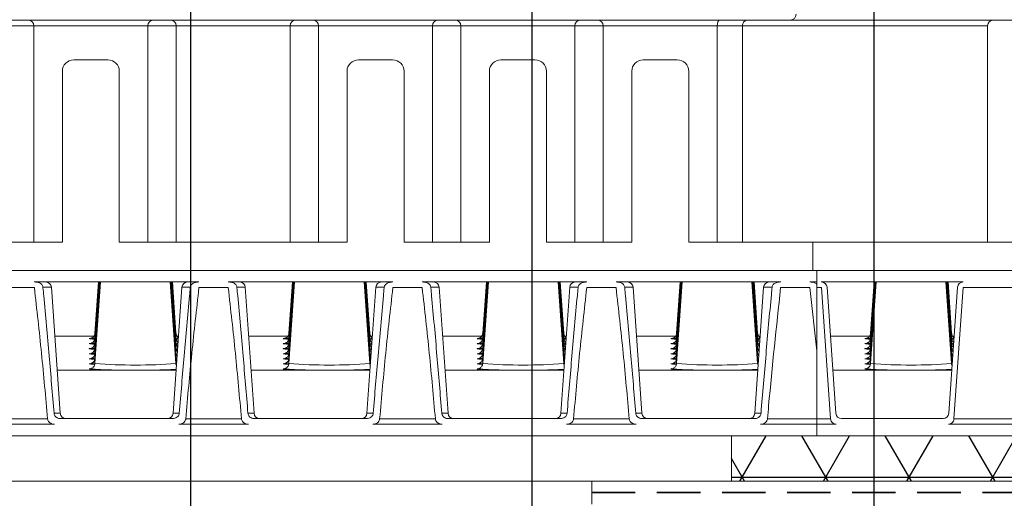
# Model space of a CAD drawing. Units: millimetres. Extents: x 108 to 1172, y 78 to 1700.
# Drawn here: x 628 to 801, y 1304 to 1388 of the extents above; entities that cross this region are included whole.
import ezdxf

# ---------------------------------------------------------------- set-up
doc = ezdxf.new("R2010")
doc.units = ezdxf.units.MM
doc.header["$LTSCALE"] = 6
doc.linetypes.add('HIDDEN', pattern=[1.905, 1.27, -0.635])

msp = doc.modelspace()

# ---------------------------------------------------------------- hatches: boundary and pattern name
h = msp.add_hatch()
h.set_pattern_fill('NET3', color=256, scale=4, style=0)
h.paths.add_polyline_path([(900.99, 1315.88), (1128.34, 1321.83), (1128.34, 1329.84), (899.48, 1323.84), (876.23, 1315.38), (753.34, 1315.38), (753.34, 1307.38), (877.64, 1307.38)], flags=0)

# ---------------------------------------------------------------- linework, layer by layer
for p, q in [((658.34, 1558.45), (658.34, 1112.57)), ((718.34, 1300.1), (718.34, 1558.45)), ((778.34, 1558.45), (778.34, 1258.58))]:
    msp.add_line(p, q)
at = {"linetype": 'Continuous', "lineweight": 18}
for p, q in [((630.84, 1387.38), (625.84, 1387.38)), ((626.84, 1388.38), (629.84, 1388.38)), ((629.84, 1388.38), (651.84, 1388.38)), ((630.84, 1349.38), (630.84, 1387.38)), ((650.84, 1387.38), (630.84, 1387.38)), ((650.84, 1349.38), (650.84, 1387.38)), ((655.84, 1387.38), (650.84, 1387.38)), ((651.84, 1388.38), (654.84, 1388.38)), ((654.84, 1388.38), (676.84, 1388.38)), ((655.84, 1349.38), (655.84, 1387.38)), ((675.84, 1387.38), (655.84, 1387.38)), ((675.84, 1349.38), (675.84, 1387.38)), ((680.84, 1387.38), (675.84, 1387.38)), ((676.84, 1388.38), (679.84, 1388.38)), ((679.84, 1388.38), (701.84, 1388.38)), ((680.84, 1349.38), (680.84, 1387.38)), ((700.84, 1387.38), (680.84, 1387.38)), ((705.84, 1387.38), (700.84, 1387.38)), ((700.84, 1349.38), (700.84, 1387.38)), ((701.84, 1388.38), (704.84, 1388.38)), ((704.84, 1388.38), (726.84, 1388.38)), ((705.84, 1349.38), (705.84, 1387.38)), ((725.84, 1387.38), (705.84, 1387.38)), ((730.84, 1387.38), (725.84, 1387.38)), ((725.84, 1349.38), (725.84, 1387.38)), ((726.84, 1388.38), (729.84, 1388.38)), ((729.84, 1388.38), (751.29, 1388.38)), ((730.84, 1349.38), (730.84, 1387.38)), ((750.84, 1387.38), (730.84, 1387.38)), ((755.28, 1387.38), (750.84, 1387.38)), ((750.84, 1349.38), (750.84, 1387.38)), ((751.29, 1388.38), (756.23, 1388.38)), ((798.34, 1387.38), (755.28, 1387.38)), ((755.28, 1349.38), (755.28, 1387.38)), ((756.23, 1388.38), (798.78, 1388.38)), ((798.34, 1349.38), (798.34, 1387.38)), ((798.78, 1388.38), (799.34, 1388.38)), ((799.34, 1388.38), (811.34, 1388.38)), ((643.84, 1381.38), (637.84, 1381.38)), ((693.84, 1381.38), (687.84, 1381.38)), ((718.84, 1381.38), (712.84, 1381.38)), ((743.84, 1381.38), (737.84, 1381.38)), ((635.84, 1379.38), (635.84, 1349.38)), ((645.84, 1379.38), (645.84, 1349.38)), ((685.84, 1379.38), (685.84, 1349.38)), ((695.84, 1379.38), (695.84, 1349.38)), ((710.84, 1379.38), (710.84, 1349.38)), ((720.84, 1379.38), (720.84, 1349.38)), ((735.84, 1379.38), (735.84, 1349.38)), ((745.84, 1379.38), (745.84, 1349.38)), ((630.84, 1349.38), (625.84, 1349.38)), ((630.84, 1349.38), (635.84, 1349.38)), ((645.84, 1349.38), (650.84, 1349.38)), ((655.84, 1349.38), (650.84, 1349.38)), ((655.84, 1349.38), (675.84, 1349.38)), ((680.84, 1349.38), (675.84, 1349.38)), ((680.84, 1349.38), (685.84, 1349.38)), ((695.84, 1349.38), (700.84, 1349.38)), ((705.84, 1349.38), (700.84, 1349.38)), ((710.84, 1349.38), (705.84, 1349.38)), ((725.84, 1349.38), (720.84, 1349.38)), ((730.84, 1349.38), (725.84, 1349.38)), ((735.84, 1349.38), (730.84, 1349.38)), ((750.84, 1349.38), (745.84, 1349.38)), ((755.28, 1349.38), (750.84, 1349.38)), ((798.34, 1349.38), (755.28, 1349.38)), ((767.62, 1349.38), (767.62, 1344.38)), ((811.34, 1349.38), (798.34, 1349.38)), ((768.34, 1344.38), (488.34, 1344.38)), ((768.34, 1341.38), (768.34, 1344.38)), ((876.23, 1344.38), (768.34, 1344.38)), ((659.83, 1342.38), (630.91, 1342.38)), ((642.56, 1342.38), (641.56, 1328.04)), ((642.5, 1342.38), (641.56, 1328.93)), ((642.44, 1342.38), (641.56, 1329.81)), ((642.37, 1342.38), (641.56, 1330.7)), ((642.31, 1342.38), (641.56, 1331.59)), ((642.25, 1342.38), (641.56, 1332.47)), ((642.19, 1342.38), (641.56, 1333.36)), ((655.79, 1328.04), (654.78, 1342.38)), ((655.79, 1328.93), (654.85, 1342.38)), ((655.79, 1329.81), (654.91, 1342.38)), ((655.79, 1330.7), (654.97, 1342.38)), ((655.79, 1331.59), (655.03, 1342.38)), ((655.79, 1332.47), (655.09, 1342.38)), ((655.79, 1333.36), (655.16, 1342.38)), ((693.89, 1342.38), (664.97, 1342.38)), ((676.61, 1342.38), (675.61, 1328.04)), ((676.55, 1342.38), (675.61, 1328.93)), ((676.49, 1342.38), (675.61, 1329.81)), ((676.43, 1342.38), (675.61, 1330.7)), ((676.37, 1342.38), (675.61, 1331.59)), ((676.3, 1342.38), (675.61, 1332.47)), ((676.24, 1342.38), (675.61, 1333.36)), ((689.84, 1328.04), (688.84, 1342.38)), ((689.84, 1328.93), (688.9, 1342.38)), ((689.84, 1329.81), (688.96, 1342.38)), ((689.84, 1330.7), (689.02, 1342.38)), ((689.84, 1331.59), (689.09, 1342.38)), ((689.84, 1332.47), (689.15, 1342.38)), ((689.84, 1333.36), (689.21, 1342.38)), ((727.94, 1342.38), (699.02, 1342.38)), ((710.67, 1342.38), (709.67, 1328.04)), ((710.61, 1342.38), (709.67, 1328.93)), ((710.55, 1342.38), (709.67, 1329.81)), ((710.48, 1342.38), (709.67, 1330.7)), ((710.42, 1342.38), (709.67, 1331.59)), ((710.36, 1342.38), (709.67, 1332.47)), ((710.3, 1342.38), (709.67, 1333.36)), ((723.9, 1328.04), (722.89, 1342.38)), ((723.9, 1328.93), (722.96, 1342.38)), ((723.9, 1329.81), (723.02, 1342.38)), ((723.9, 1330.7), (723.08, 1342.38)), ((723.9, 1331.59), (723.14, 1342.38)), ((723.9, 1332.47), (723.2, 1342.38)), ((723.9, 1333.36), (723.27, 1342.38)), ((762, 1342.38), (733.08, 1342.38)), ((744.72, 1342.38), (743.72, 1328.04)), ((744.66, 1342.38), (743.72, 1328.93)), ((744.6, 1342.38), (743.72, 1329.81)), ((744.54, 1342.38), (743.72, 1330.7)), ((744.48, 1342.38), (743.72, 1331.59)), ((744.41, 1342.38), (743.72, 1332.47)), ((744.35, 1342.38), (743.72, 1333.36)), ((757.95, 1328.04), (756.95, 1342.38)), ((757.95, 1328.93), (757.01, 1342.38)), ((757.95, 1329.81), (757.07, 1342.38)), ((757.95, 1330.7), (757.13, 1342.38)), ((757.95, 1331.59), (757.2, 1342.38)), ((757.95, 1332.47), (757.26, 1342.38)), ((757.95, 1333.36), (757.32, 1342.38)), ((768.34, 1342.38), (767.13, 1342.38)), ((794.05, 1342.38), (769.13, 1342.38)), ((778.78, 1342.38), (777.78, 1328.04)), ((778.72, 1342.38), (777.78, 1328.93)), ((778.66, 1342.38), (777.78, 1329.81)), ((778.59, 1342.38), (777.78, 1330.7)), ((778.53, 1342.38), (777.78, 1331.59)), ((778.47, 1342.38), (777.78, 1332.47)), ((778.41, 1342.38), (777.78, 1333.36)), ((792.01, 1328.04), (791, 1342.38)), ((792.01, 1328.93), (791.07, 1342.38)), ((792.01, 1329.81), (791.13, 1342.38)), ((792.01, 1330.7), (791.19, 1342.38)), ((792.01, 1331.59), (791.25, 1342.38)), ((792.01, 1332.47), (791.31, 1342.38)), ((792.01, 1333.36), (791.38, 1342.38)), ((625.77, 1341.38), (630.92, 1341.38)), ((633.91, 1341.45), (632.51, 1341.45)), ((635.46, 1319.31), (633.91, 1341.45)), ((656.83, 1341.45), (655.28, 1319.31)), ((658.29, 1341.45), (656.83, 1341.45)), ((659.83, 1341.38), (664.97, 1341.38)), ((667.97, 1341.45), (666.57, 1341.45)), ((669.51, 1319.31), (667.97, 1341.45)), ((690.89, 1341.45), (689.34, 1319.31)), ((692.34, 1341.45), (690.89, 1341.45)), ((693.88, 1341.38), (699.03, 1341.38)), ((702.02, 1341.45), (700.62, 1341.45)), ((703.57, 1319.31), (702.02, 1341.45)), ((724.94, 1341.45), (723.39, 1319.31)), ((726.4, 1341.45), (724.94, 1341.45)), ((727.94, 1341.38), (733.08, 1341.38)), ((736.08, 1341.45), (734.68, 1341.45)), ((737.62, 1319.31), (736.08, 1341.45)), ((759, 1341.45), (757.45, 1319.31)), ((760.45, 1341.45), (759, 1341.45)), ((761.99, 1341.38), (767.14, 1341.38)), ((768.34, 1330.31), (767.14, 1341.38)), ((768.34, 1341.38), (769.14, 1341.38)), ((770.75, 1318.31), (769.14, 1341.38)), ((771.68, 1319.31), (770.13, 1341.45)), ((793.05, 1341.45), (791.5, 1319.31)), ((794.05, 1341.38), (792.43, 1318.31)), ((794.05, 1341.38), (803.19, 1341.38)), ((641.56, 1333.36), (641.62, 1333.34)), ((675.61, 1333.36), (675.67, 1333.34)), ((709.67, 1333.36), (709.73, 1333.34)), ((743.72, 1333.36), (743.78, 1333.34)), ((777.78, 1333.36), (777.84, 1333.34)), ((634.51, 1332.84), (641.35, 1332.84)), ((641.56, 1332.47), (641.62, 1332.45)), ((641.56, 1331.59), (641.62, 1331.56)), ((655.99, 1332.84), (656.23, 1332.84)), ((668.57, 1332.84), (675.41, 1332.84)), ((675.61, 1332.47), (675.67, 1332.45)), ((675.61, 1331.59), (675.67, 1331.56)), ((690.04, 1332.84), (690.29, 1332.84)), ((702.62, 1332.84), (709.46, 1332.84)), ((709.67, 1332.47), (709.73, 1332.45)), ((709.67, 1331.59), (709.73, 1331.56)), ((724.1, 1332.84), (724.34, 1332.84)), ((736.68, 1332.84), (743.52, 1332.84)), ((743.72, 1332.47), (743.78, 1332.45)), ((743.72, 1331.59), (743.78, 1331.56)), ((758.15, 1332.84), (758.4, 1332.84)), ((770.73, 1332.84), (777.57, 1332.84)), ((777.78, 1332.47), (777.84, 1332.45)), ((777.78, 1331.59), (777.84, 1331.56)), ((792.21, 1332.84), (792.45, 1332.84)), ((641.56, 1330.7), (641.62, 1330.68)), ((641.56, 1329.81), (641.62, 1329.79)), ((656.07, 1330.57), (655.73, 1330.55)), ((675.61, 1330.7), (675.67, 1330.68)), ((675.61, 1329.81), (675.67, 1329.79)), ((690.13, 1330.57), (689.79, 1330.55)), ((709.67, 1330.7), (709.73, 1330.68)), ((709.67, 1329.81), (709.73, 1329.79)), ((724.18, 1330.57), (723.84, 1330.55)), ((743.72, 1330.7), (743.78, 1330.68)), ((743.72, 1329.81), (743.78, 1329.79)), ((758.24, 1330.57), (757.9, 1330.55)), ((777.78, 1330.7), (777.84, 1330.68)), ((777.78, 1329.81), (777.84, 1329.79)), ((792.29, 1330.57), (791.95, 1330.55)), ((641.56, 1328.93), (641.62, 1328.9)), ((656.01, 1329.68), (655.73, 1329.67)), ((655.9, 1328.79), (655.73, 1328.78)), ((675.61, 1328.93), (675.67, 1328.9)), ((690.06, 1329.68), (689.79, 1329.67)), ((689.96, 1328.79), (689.79, 1328.78)), ((709.67, 1328.93), (709.73, 1328.9)), ((724.12, 1329.68), (723.84, 1329.67)), ((724.06, 1328.79), (723.84, 1328.78)), ((743.72, 1328.93), (743.78, 1328.9)), ((758.17, 1329.68), (757.9, 1329.67)), ((758.07, 1328.79), (757.9, 1328.78)), ((777.78, 1328.93), (777.84, 1328.9)), ((792.23, 1329.68), (791.95, 1329.67)), ((792.12, 1328.79), (791.95, 1328.78)), ((634.93, 1326.88), (655.81, 1326.88)), ((668.99, 1326.88), (689.87, 1326.88)), ((703.04, 1326.88), (723.92, 1326.88)), ((737.1, 1326.88), (757.98, 1326.88)), ((771.15, 1326.88), (792.03, 1326.88)), ((623.45, 1318.31), (633.24, 1318.31)), ((634.5, 1319.31), (635.46, 1319.31)), ((635.52, 1318.38), (655.22, 1318.38)), ((655.28, 1319.31), (656.28, 1319.31)), ((657.5, 1318.31), (667.3, 1318.31)), ((668.55, 1319.31), (669.51, 1319.31)), ((669.58, 1318.38), (689.28, 1318.38)), ((689.34, 1319.31), (690.34, 1319.31)), ((691.56, 1318.31), (701.35, 1318.31)), ((702.61, 1319.31), (703.57, 1319.31)), ((703.63, 1318.38), (723.33, 1318.38)), ((723.39, 1319.31), (724.39, 1319.31)), ((725.61, 1318.31), (735.41, 1318.31)), ((736.66, 1319.31), (737.62, 1319.31)), ((737.69, 1318.38), (757.39, 1318.38)), ((757.45, 1319.31), (758.45, 1319.31)), ((759.67, 1318.31), (768.36, 1318.31)), ((768.34, 1318.31), (770.75, 1318.31)), ((772.68, 1318.38), (790.51, 1318.38)), ((792.43, 1318.31), (804.8, 1318.31)), ((622.24, 1317.38), (634.45, 1317.38)), ((656.29, 1317.38), (668.51, 1317.38)), ((690.35, 1317.38), (702.56, 1317.38)), ((724.4, 1317.38), (736.62, 1317.38)), ((758.46, 1317.38), (768.34, 1317.38)), ((768.34, 1315.38), (768.34, 1317.38)), ((768.34, 1317.38), (771.75, 1317.38)), ((791.44, 1317.38), (805.8, 1317.38)), ((753.34, 1315.38), (503.34, 1315.38)), ((753.34, 1315.38), (753.34, 1307.38)), ((753.34, 1315.38), (876.23, 1315.38)), ((768.34, 1315.38), (876.23, 1315.38)), ((728.84, 1307.38), (527.84, 1307.38)), ((728.84, 1307.38), (728.84, 1303.38)), ((728.84, 1307.38), (877.64, 1307.38)), ((753.34, 1307.38), (877.64, 1307.38))]:
    msp.add_line(p, q, dxfattribs=at)
at = {"linetype": 'HIDDEN', "lineweight": 35}
msp.add_line((728.84, 1305.38), (878.12, 1305.38), dxfattribs=at)
at = {"linetype": 'Continuous', "lineweight": 18, "flags": 128}
for points in [[(655.73, 1333.34), (655.79, 1333.36), (655.79, 1333.36)], [(689.78, 1333.34), (689.84, 1333.36), (689.84, 1333.36)], [(723.84, 1333.34), (723.9, 1333.36), (723.9, 1333.36)], [(757.89, 1333.34), (757.95, 1333.36), (757.95, 1333.36)], [(791.95, 1333.34), (792.01, 1333.36), (792.01, 1333.36)], [(640.65, 1332.4), (640.56, 1332.43), (640.57, 1332.44)], [(640.65, 1331.51), (640.56, 1331.54), (640.57, 1331.56)], [(655.73, 1332.45), (655.79, 1332.47), (655.79, 1332.47)], [(656.2, 1332.35), (656.08, 1332.34), (655.73, 1332.33)], [(655.73, 1331.56), (655.79, 1331.59), (655.79, 1331.59)], [(655.93, 1332.52), (656.08, 1332.52), (656.21, 1332.51)], [(655.93, 1331.64), (656.08, 1331.63), (656.15, 1331.63)], [(674.7, 1332.4), (674.61, 1332.43), (674.63, 1332.44)], [(674.7, 1331.51), (674.61, 1331.54), (674.63, 1331.56)], [(689.78, 1332.45), (689.84, 1332.47), (689.84, 1332.47)], [(689.78, 1331.56), (689.84, 1331.59), (689.84, 1331.59)], [(690.25, 1332.35), (690.14, 1332.34), (689.79, 1332.33)], [(689.99, 1332.52), (690.14, 1332.52), (690.26, 1332.51)], [(689.99, 1331.64), (690.14, 1331.63), (690.2, 1331.63)], [(708.76, 1332.4), (708.67, 1332.43), (708.68, 1332.44)], [(708.76, 1331.51), (708.67, 1331.54), (708.68, 1331.56)], [(723.84, 1332.45), (723.9, 1332.47), (723.9, 1332.47)], [(724.31, 1332.35), (724.19, 1332.34), (723.84, 1332.33)], [(723.84, 1331.56), (723.9, 1331.59), (723.9, 1331.59)], [(724.04, 1332.52), (724.19, 1332.52), (724.32, 1332.51)], [(724.04, 1331.64), (724.19, 1331.63), (724.26, 1331.63)], [(742.81, 1332.4), (742.72, 1332.43), (742.74, 1332.44)], [(742.81, 1331.51), (742.72, 1331.54), (742.74, 1331.56)], [(757.89, 1332.45), (757.95, 1332.47), (757.95, 1332.47)], [(757.89, 1331.56), (757.95, 1331.59), (757.95, 1331.59)], [(758.36, 1332.35), (758.25, 1332.34), (757.9, 1332.33)], [(758.1, 1332.52), (758.25, 1332.52), (758.37, 1332.51)], [(758.1, 1331.64), (758.25, 1331.63), (758.31, 1331.63)], [(776.87, 1332.4), (776.78, 1332.43), (776.79, 1332.44)], [(776.87, 1331.51), (776.78, 1331.54), (776.79, 1331.56)], [(791.95, 1332.45), (792.01, 1332.47), (792.01, 1332.47)], [(792.42, 1332.35), (792.3, 1332.34), (791.95, 1332.33)], [(791.95, 1331.56), (792.01, 1331.59), (792.01, 1331.59)], [(792.15, 1332.52), (792.3, 1332.52), (792.43, 1332.51)], [(792.15, 1331.64), (792.3, 1331.63), (792.37, 1331.63)], [(640.65, 1330.63), (640.56, 1330.66), (640.57, 1330.67)], [(640.65, 1329.74), (640.56, 1329.77), (640.57, 1329.78)], [(656.13, 1331.46), (656.08, 1331.46), (655.73, 1331.44)], [(655.73, 1330.68), (655.79, 1330.7), (655.79, 1330.7)], [(655.73, 1329.79), (655.79, 1329.81), (655.79, 1329.81)], [(655.93, 1330.75), (656.08, 1330.74), (656.08, 1330.74)], [(674.7, 1330.63), (674.61, 1330.66), (674.63, 1330.67)], [(674.7, 1329.74), (674.61, 1329.77), (674.63, 1329.78)], [(689.78, 1330.68), (689.84, 1330.7), (689.84, 1330.7)], [(689.78, 1329.79), (689.84, 1329.81), (689.84, 1329.81)], [(690.19, 1331.46), (690.14, 1331.46), (689.79, 1331.44)], [(689.99, 1330.75), (690.14, 1330.74), (690.14, 1330.74)], [(708.76, 1330.63), (708.67, 1330.66), (708.68, 1330.67)], [(708.76, 1329.74), (708.67, 1329.77), (708.68, 1329.78)], [(724.24, 1331.46), (724.19, 1331.46), (723.84, 1331.44)], [(723.84, 1330.68), (723.9, 1330.7), (723.9, 1330.7)], [(723.84, 1329.79), (723.9, 1329.81), (723.9, 1329.81)], [(724.04, 1330.75), (724.19, 1330.74), (724.19, 1330.74)], [(742.81, 1330.63), (742.72, 1330.66), (742.74, 1330.67)], [(742.81, 1329.74), (742.72, 1329.77), (742.74, 1329.78)], [(757.89, 1330.68), (757.95, 1330.7), (757.95, 1330.7)], [(757.89, 1329.79), (757.95, 1329.81), (757.95, 1329.81)], [(758.3, 1331.46), (758.25, 1331.46), (757.9, 1331.44)], [(758.1, 1330.75), (758.25, 1330.74), (758.25, 1330.74)], [(776.87, 1330.63), (776.78, 1330.66), (776.79, 1330.67)], [(776.87, 1329.74), (776.78, 1329.77), (776.79, 1329.78)], [(792.35, 1331.46), (792.3, 1331.46), (791.95, 1331.44)], [(791.95, 1330.68), (792.01, 1330.7), (792.01, 1330.7)], [(791.95, 1329.79), (792.01, 1329.81), (792.01, 1329.81)], [(792.15, 1330.75), (792.3, 1330.74), (792.3, 1330.74)], [(640.65, 1328.85), (640.56, 1328.88), (640.57, 1328.9)], [(655.73, 1328.9), (655.79, 1328.93), (655.79, 1328.93)], [(674.7, 1328.85), (674.61, 1328.88), (674.63, 1328.9)], [(689.78, 1328.9), (689.84, 1328.93), (689.84, 1328.93)], [(708.76, 1328.85), (708.67, 1328.88), (708.68, 1328.9)], [(723.84, 1328.9), (723.9, 1328.93), (723.9, 1328.93)], [(742.81, 1328.85), (742.72, 1328.88), (742.74, 1328.9)], [(757.89, 1328.9), (757.95, 1328.93), (757.95, 1328.93)], [(776.87, 1328.85), (776.78, 1328.88), (776.79, 1328.9)], [(791.95, 1328.9), (792.01, 1328.93), (792.01, 1328.93)], [(640.65, 1327.97), (640.56, 1328), (640.57, 1328.01)], [(640.65, 1327.08), (640.56, 1327.11), (640.57, 1327.12)], [(640.57, 1327.12), (640.74, 1327.15), (640.8, 1327.16)], [(674.7, 1327.97), (674.61, 1328), (674.63, 1328.01)], [(674.7, 1327.08), (674.61, 1327.11), (674.63, 1327.12)], [(674.63, 1327.12), (674.79, 1327.15), (674.85, 1327.16)], [(708.76, 1327.97), (708.67, 1328), (708.68, 1328.01)], [(708.76, 1327.08), (708.67, 1327.11), (708.68, 1327.12)], [(708.68, 1327.12), (708.85, 1327.15), (708.91, 1327.16)], [(742.81, 1327.97), (742.72, 1328), (742.74, 1328.01)], [(742.81, 1327.08), (742.72, 1327.11), (742.74, 1327.12)], [(742.74, 1327.12), (742.9, 1327.15), (742.96, 1327.16)], [(776.87, 1327.97), (776.78, 1328), (776.79, 1328.01)], [(776.87, 1327.08), (776.78, 1327.11), (776.79, 1327.12)], [(776.79, 1327.12), (776.96, 1327.15), (777.02, 1327.16)]]:
    msp.add_lwpolyline(points, dxfattribs=at)
at = {"linetype": 'Continuous', "lineweight": 18}
for centre, radius, start, end in [((763.69, 1389.38), 1, 270, 0), ((629.84, 1387.38), 1, 0, 90), ((651.84, 1387.38), 1, 90, 180), ((654.84, 1387.38), 1, 0, 90), ((676.84, 1387.38), 1, 90, 180), ((679.84, 1387.38), 1, 0, 90), ((701.84, 1387.38), 1, 90, 180), ((704.84, 1387.38), 1, 0, 90), ((726.84, 1387.38), 1, 90, 180), ((729.84, 1387.38), 1, 0, 90), ((799.34, 1387.38), 1, 90, 180), ((637.84, 1379.38), 2, 90, 180), ((643.84, 1379.38), 2, 0, 90), ((687.84, 1379.38), 2, 90, 180), ((693.84, 1379.38), 2, 0, 90), ((712.84, 1379.38), 2, 90, 180), ((718.84, 1379.38), 2, 0, 90), ((737.84, 1379.38), 2, 90, 180), ((743.84, 1379.38), 2, 0, 90), ((632.91, 1341.38), 1, 4, 90), ((657.83, 1341.38), 1, 90, 176), ((666.97, 1341.38), 1, 4, 90), ((691.89, 1341.38), 1, 90, 176), ((701.02, 1341.38), 1, 4, 90), ((725.94, 1341.38), 1, 90, 176), ((735.08, 1341.38), 1, 4, 90), ((760, 1341.38), 1, 90, 176), ((769.13, 1341.38), 1, 4, 90), ((794.05, 1341.38), 1, 90, 176), ((641.67, 1325.75), 6.78, 90.9346, 99.2971), ((641.67, 1324.86), 6.78, 90.9346, 99.2971), ((641.86, 1342.02), 9.69, 262.8317, 268.5211), ((641.86, 1341.13), 9.69, 262.8317, 268.5211), ((675.73, 1325.75), 6.78, 90.9346, 99.2971), ((675.73, 1324.86), 6.78, 90.9346, 99.2971), ((675.91, 1342.02), 9.69, 262.8317, 268.5211), ((675.91, 1341.13), 9.69, 262.8317, 268.5211), ((709.78, 1325.75), 6.78, 90.9346, 99.2971), ((709.78, 1324.86), 6.78, 90.9346, 99.2971), ((709.97, 1342.02), 9.69, 262.8317, 268.5211), ((709.97, 1341.13), 9.69, 262.8317, 268.5211), ((743.84, 1325.75), 6.78, 90.9346, 99.2971), ((743.84, 1324.86), 6.78, 90.9346, 99.2971), ((744.02, 1342.02), 9.69, 262.8317, 268.5211), ((744.02, 1341.13), 9.69, 262.8317, 268.5211), ((777.89, 1325.75), 6.78, 90.9346, 99.2971), ((777.89, 1324.86), 6.78, 90.9346, 99.2971), ((778.08, 1342.02), 9.69, 262.8317, 268.5211), ((778.08, 1341.13), 9.69, 262.8317, 268.5211), ((641.67, 1323.98), 6.78, 90.9346, 99.2971), ((641.67, 1323.09), 6.78, 90.9346, 99.2971), ((641.86, 1340.24), 9.69, 262.8317, 268.5211), ((675.73, 1323.98), 6.78, 90.9346, 99.2971), ((675.73, 1323.09), 6.78, 90.9346, 99.2971), ((675.91, 1340.24), 9.69, 262.8317, 268.5211), ((709.78, 1323.98), 6.78, 90.9346, 99.2971), ((709.78, 1323.09), 6.78, 90.9346, 99.2971), ((709.97, 1340.24), 9.69, 262.8317, 268.5211), ((743.84, 1323.98), 6.78, 90.9346, 99.2971), ((743.84, 1323.09), 6.78, 90.9346, 99.2971), ((744.02, 1340.24), 9.69, 262.8317, 268.5211), ((777.89, 1323.98), 6.78, 90.9346, 99.2971), ((777.89, 1323.09), 6.78, 90.9346, 99.2971), ((778.08, 1340.24), 9.69, 262.8317, 268.5211), ((641.67, 1322.2), 6.78, 90.9346, 99.2971), ((641.67, 1321.32), 6.78, 90.9346, 99.2971), ((641.86, 1339.36), 9.69, 262.8317, 268.5211), ((641.86, 1338.47), 9.69, 262.8317, 268.5211), ((675.73, 1322.2), 6.78, 90.9346, 99.2971), ((675.73, 1321.32), 6.78, 90.9346, 99.2971), ((675.91, 1339.36), 9.69, 262.8317, 268.5211), ((675.91, 1338.47), 9.69, 262.8317, 268.5211), ((709.78, 1322.2), 6.78, 90.9346, 99.2971), ((709.78, 1321.32), 6.78, 90.9346, 99.2971), ((709.97, 1339.36), 9.69, 262.8317, 268.5211), ((709.97, 1338.47), 9.69, 262.8317, 268.5211), ((743.84, 1322.2), 6.78, 90.9346, 99.2971), ((743.84, 1321.32), 6.78, 90.9346, 99.2971), ((744.02, 1339.36), 9.69, 262.8317, 268.5211), ((744.02, 1338.47), 9.69, 262.8317, 268.5211), ((777.89, 1322.2), 6.78, 90.9346, 99.2971), ((777.89, 1321.32), 6.78, 90.9346, 99.2971), ((778.08, 1339.36), 9.69, 262.8317, 268.5211), ((778.08, 1338.47), 9.69, 262.8317, 268.5211), ((641.73, 1336.38), 8.48, 262.6949, 267.892), ((648.98, 1491.22), 164.35, 267.0959, 272.388), ((648.67, 1427.58), 99.8, 265.9133, 274.09), ((675.78, 1336.38), 8.48, 262.6949, 267.892), ((683.03, 1491.22), 164.35, 267.0959, 272.388), ((682.72, 1427.58), 99.8, 265.9133, 274.09), ((709.84, 1336.38), 8.48, 262.6949, 267.892), ((717.09, 1491.22), 164.35, 267.0959, 272.388), ((716.78, 1427.58), 99.8, 265.9133, 274.09), ((743.89, 1336.38), 8.48, 262.6949, 267.892), ((751.14, 1491.22), 164.35, 267.0959, 272.388), ((750.83, 1427.58), 99.8, 265.9133, 274.09), ((777.95, 1336.38), 8.48, 262.6949, 267.892), ((785.2, 1491.22), 164.35, 267.0959, 272.388), ((784.89, 1427.58), 99.8, 265.9133, 274.09), ((636.46, 1319.38), 1, 184, 270), ((654.29, 1319.38), 1, 270, 356), ((670.51, 1319.38), 1, 184, 270), ((688.34, 1319.38), 1, 270, 356), ((704.57, 1319.38), 1, 184, 270), ((722.4, 1319.38), 1, 270, 356), ((738.62, 1319.38), 1, 184, 270), ((756.45, 1319.38), 1, 270, 356), ((771.75, 1318.38), 1, 184, 270), ((772.68, 1319.38), 1, 184, 270), ((790.51, 1319.38), 1, 270, 356), ((791.44, 1318.38), 1, 270, 356)]:
    msp.add_arc(centre, radius, start, end, dxfattribs=at)
msp.add_ellipse((751.29, 1387.38), major_axis=(0, 1), ratio=0.449551, start_param=0, end_param=1.570796, dxfattribs=at)
for points, knots in [([(756.23, 1388.38), (756.23, 1388.38), (756.15, 1388.38), (755.96, 1388.35), (755.69, 1388.22), (755.46, 1388), (755.31, 1387.71), (755.29, 1387.49), (755.28, 1387.38)], [0, 0, 0, 0, 0.005272, 0.171994, 0.38725, 0.593978, 0.796922, 1, 1, 1, 1]), ([(632.43, 1341.45), (632.43, 1341.45), (632.42, 1341.53), (632.38, 1341.7), (632.21, 1341.95), (631.9, 1342.19), (631.44, 1342.35), (631.09, 1342.37), (630.91, 1342.38)], [0, 0, 0, 0, 0.001572, 0.129829, 0.262044, 0.453238, 0.725107, 1, 1, 1, 1]), ([(659.83, 1342.38), (659.67, 1342.37), (659.33, 1342.36), (658.88, 1342.21), (658.55, 1341.97), (658.37, 1341.72), (658.33, 1341.53), (658.31, 1341.45)], [0, 0, 0, 0, 0.2442006, 0.5282136, 0.7151713, 0.8674545, 1, 1, 1, 1]), ([(666.49, 1341.45), (666.49, 1341.45), (666.48, 1341.53), (666.43, 1341.7), (666.27, 1341.95), (665.96, 1342.19), (665.5, 1342.35), (665.15, 1342.37), (664.97, 1342.38)], [0, 0, 0, 0, 0.001572, 0.129829, 0.262044, 0.453238, 0.725107, 1, 1, 1, 1]), ([(693.89, 1342.38), (693.73, 1342.37), (693.39, 1342.36), (692.94, 1342.21), (692.61, 1341.97), (692.42, 1341.72), (692.38, 1341.53), (692.37, 1341.45)], [0, 0, 0, 0, 0.244201, 0.528214, 0.715171, 0.867455, 1, 1, 1, 1]), ([(700.54, 1341.45), (700.54, 1341.45), (700.53, 1341.53), (700.49, 1341.7), (700.32, 1341.95), (700.01, 1342.19), (699.55, 1342.35), (699.2, 1342.37), (699.02, 1342.38)], [0, 0, 0, 0, 0.0015724, 0.1298291, 0.2620439, 0.4532381, 0.7251073, 1, 1, 1, 1]), ([(727.94, 1342.38), (727.78, 1342.37), (727.44, 1342.36), (726.99, 1342.21), (726.66, 1341.97), (726.48, 1341.72), (726.44, 1341.53), (726.42, 1341.45)], [0, 0, 0, 0, 0.244201, 0.528214, 0.715171, 0.867455, 1, 1, 1, 1]), ([(734.6, 1341.45), (734.6, 1341.45), (734.59, 1341.53), (734.54, 1341.7), (734.38, 1341.95), (734.07, 1342.19), (733.61, 1342.35), (733.26, 1342.37), (733.08, 1342.38)], [0, 0, 0, 0, 0.001572, 0.129829, 0.262044, 0.453238, 0.725107, 1, 1, 1, 1]), ([(762, 1342.38), (761.91, 1342.38), (761.64, 1342.37), (761.23, 1342.29), (760.83, 1342.08), (760.6, 1341.83), (760.5, 1341.61), (760.48, 1341.49), (760.48, 1341.45)], [0, 0, 0, 0, 0.133429, 0.418683, 0.6425, 0.806879, 0.945108, 1, 1, 1, 1]), ([(768.34, 1342.01), (768.26, 1342.07), (768.02, 1342.25), (767.59, 1342.36), (767.27, 1342.37), (767.13, 1342.38)], [0, 0, 0, 0, 0.24094, 0.682948, 1, 1, 1, 1]), ([(633.24, 1318.31), (632.9, 1322.16), (632.22, 1329.86), (631.35, 1337.54), (630.92, 1341.38)], [0, 0, 0, 0, 0.499951, 1, 1, 1, 1]), ([(634.37, 1319.31), (634.09, 1322.68), (633.52, 1329.57), (632.86, 1336.91), (632.48, 1340.92), (632.43, 1341.41), (632.43, 1341.45)], [0, 0, 0, 0, 0.456175, 0.933176, 0.995224, 1, 1, 1, 1]), ([(658.31, 1341.45), (658.31, 1341.41), (658.26, 1340.92), (657.88, 1336.91), (657.23, 1329.57), (656.65, 1322.68), (656.37, 1319.31)], [0, 0, 0, 0, 0.004776, 0.066824, 0.543825, 1, 1, 1, 1]), ([(659.83, 1341.38), (659.4, 1337.54), (658.53, 1329.86), (657.85, 1322.16), (657.5, 1318.31)], [0, 0, 0, 0, 0.499907, 1, 1, 1, 1]), ([(667.3, 1318.31), (666.95, 1322.16), (666.27, 1329.86), (665.4, 1337.54), (664.97, 1341.38)], [0, 0, 0, 0, 0.499951, 1, 1, 1, 1]), ([(668.43, 1319.31), (668.15, 1322.68), (667.57, 1329.57), (666.92, 1336.91), (666.54, 1340.92), (666.49, 1341.41), (666.49, 1341.45)], [0, 0, 0, 0, 0.456175, 0.933176, 0.995224, 1, 1, 1, 1]), ([(692.37, 1341.45), (692.36, 1341.41), (692.32, 1340.92), (691.94, 1336.91), (691.28, 1329.57), (690.71, 1322.68), (690.43, 1319.31)], [0, 0, 0, 0, 0.004776, 0.066824, 0.543825, 1, 1, 1, 1]), ([(693.88, 1341.38), (693.45, 1337.54), (692.58, 1329.86), (691.9, 1322.16), (691.56, 1318.31)], [0, 0, 0, 0, 0.4999075, 1, 1, 1, 1]), ([(701.35, 1318.31), (701.01, 1322.16), (700.33, 1329.86), (699.46, 1337.54), (699.03, 1341.38)], [0, 0, 0, 0, 0.499951, 1, 1, 1, 1]), ([(702.48, 1319.31), (702.2, 1322.68), (701.63, 1329.57), (700.97, 1336.91), (700.59, 1340.92), (700.54, 1341.41), (700.54, 1341.45)], [0, 0, 0, 0, 0.456175, 0.933176, 0.995224, 1, 1, 1, 1]), ([(726.42, 1341.45), (726.42, 1341.41), (726.37, 1340.92), (725.99, 1336.91), (725.34, 1329.57), (724.76, 1322.68), (724.48, 1319.31)], [0, 0, 0, 0, 0.004776, 0.066824, 0.543825, 1, 1, 1, 1]), ([(727.94, 1341.38), (727.51, 1337.54), (726.64, 1329.86), (725.96, 1322.16), (725.61, 1318.31)], [0, 0, 0, 0, 0.4999075, 1, 1, 1, 1]), ([(735.41, 1318.31), (735.06, 1322.16), (734.38, 1329.86), (733.51, 1337.54), (733.08, 1341.38)], [0, 0, 0, 0, 0.499951, 1, 1, 1, 1]), ([(736.54, 1319.31), (736.26, 1322.68), (735.68, 1329.57), (735.03, 1336.91), (734.65, 1340.92), (734.6, 1341.41), (734.6, 1341.45)], [0, 0, 0, 0, 0.456175, 0.933176, 0.995224, 1, 1, 1, 1]), ([(760.48, 1341.45), (760.44, 1341.03), (760.07, 1337.11), (759.41, 1329.73), (758.83, 1322.76), (758.54, 1319.31)], [0, 0, 0, 0, 0.056633, 0.532307, 1, 1, 1, 1]), ([(761.99, 1341.38), (761.25, 1334.48), (760.42, 1326.8), (759.74, 1319.1), (759.67, 1318.31)], [0, 0, 0, 0, 0.897879, 1, 1, 1, 1]), ([(768.34, 1341.38), (768.34, 1337.54), (768.34, 1329.86), (768.34, 1322.16), (768.34, 1318.31)], [0, 0, 0, 0, 0.499907, 1, 1, 1, 1]), ([(641.54, 1333.35), (641.54, 1333.31), (641.54, 1333.15), (641.43, 1332.92), (641.26, 1332.71), (641.09, 1332.58), (640.98, 1332.53), (640.94, 1332.51), (640.93, 1332.51)], [0, 0, 0, 0, 0.104569, 0.368612, 0.585122, 0.770674, 0.927041, 1, 1, 1, 1]), ([(656.21, 1332.61), (656.21, 1332.61), (656.15, 1332.65), (655.99, 1332.8), (655.82, 1333.08), (655.8, 1333.31), (655.78, 1333.43)], [0, 0, 0, 0, 0.006407, 0.304216, 0.648764, 1, 1, 1, 1]), ([(675.59, 1333.35), (675.6, 1333.31), (675.6, 1333.15), (675.49, 1332.92), (675.32, 1332.71), (675.15, 1332.58), (675.03, 1332.53), (674.99, 1332.51), (674.98, 1332.51)], [0, 0, 0, 0, 0.104569, 0.368612, 0.585122, 0.770674, 0.927041, 1, 1, 1, 1]), ([(690.27, 1332.61), (690.27, 1332.61), (690.2, 1332.65), (690.04, 1332.8), (689.87, 1333.08), (689.85, 1333.31), (689.84, 1333.43)], [0, 0, 0, 0, 0.006407, 0.304216, 0.648764, 1, 1, 1, 1]), ([(709.65, 1333.35), (709.65, 1333.31), (709.65, 1333.15), (709.54, 1332.92), (709.37, 1332.71), (709.2, 1332.58), (709.09, 1332.53), (709.05, 1332.51), (709.04, 1332.51)], [0, 0, 0, 0, 0.104569, 0.368612, 0.585122, 0.770674, 0.927041, 1, 1, 1, 1]), ([(724.32, 1332.61), (724.32, 1332.61), (724.26, 1332.65), (724.1, 1332.8), (723.93, 1333.08), (723.91, 1333.31), (723.89, 1333.43)], [0, 0, 0, 0, 0.006407, 0.304216, 0.648764, 1, 1, 1, 1]), ([(743.7, 1333.35), (743.71, 1333.31), (743.71, 1333.15), (743.6, 1332.92), (743.43, 1332.71), (743.26, 1332.58), (743.14, 1332.53), (743.1, 1332.51), (743.09, 1332.51)], [0, 0, 0, 0, 0.104569, 0.368612, 0.585122, 0.770674, 0.927041, 1, 1, 1, 1]), ([(758.38, 1332.61), (758.38, 1332.61), (758.31, 1332.65), (758.15, 1332.8), (757.98, 1333.08), (757.96, 1333.31), (757.95, 1333.43)], [0, 0, 0, 0, 0.006407, 0.304216, 0.648764, 1, 1, 1, 1]), ([(777.76, 1333.35), (777.76, 1333.31), (777.76, 1333.15), (777.65, 1332.92), (777.48, 1332.71), (777.31, 1332.58), (777.2, 1332.53), (777.16, 1332.51), (777.15, 1332.51)], [0, 0, 0, 0, 0.104569, 0.368612, 0.585122, 0.770674, 0.927041, 1, 1, 1, 1]), ([(792.43, 1332.61), (792.43, 1332.61), (792.37, 1332.65), (792.21, 1332.8), (792.04, 1333.08), (792.02, 1333.31), (792, 1333.43)], [0, 0, 0, 0, 0.006407, 0.304216, 0.648764, 1, 1, 1, 1]), ([(641.54, 1332.47), (641.54, 1332.42), (641.54, 1332.27), (641.43, 1332.04), (641.26, 1331.82), (641.09, 1331.7), (640.98, 1331.64), (640.94, 1331.63), (640.93, 1331.62)], [0, 0, 0, 0, 0.1045691, 0.3686115, 0.5851225, 0.7706739, 0.9270409, 1, 1, 1, 1]), ([(641.54, 1331.58), (641.54, 1331.54), (641.54, 1331.38), (641.43, 1331.15), (641.26, 1330.94), (641.09, 1330.81), (640.98, 1330.75), (640.94, 1330.74), (640.93, 1330.74)], [0, 0, 0, 0, 0.104569, 0.368612, 0.585122, 0.770674, 0.927041, 1, 1, 1, 1]), ([(656.16, 1331.78), (656.11, 1331.82), (655.98, 1331.93), (655.82, 1332.2), (655.8, 1332.43), (655.78, 1332.54)], [0, 0, 0, 0, 0.237702, 0.615187, 1, 1, 1, 1]), ([(656.1, 1330.94), (656.07, 1330.97), (655.96, 1331.06), (655.82, 1331.31), (655.8, 1331.54), (655.78, 1331.66)], [0, 0, 0, 0, 0.157551, 0.574726, 1, 1, 1, 1]), ([(675.59, 1332.47), (675.6, 1332.42), (675.6, 1332.27), (675.49, 1332.04), (675.32, 1331.82), (675.15, 1331.7), (675.03, 1331.64), (674.99, 1331.63), (674.98, 1331.62)], [0, 0, 0, 0, 0.104569, 0.368612, 0.585122, 0.770674, 0.927041, 1, 1, 1, 1]), ([(675.59, 1331.58), (675.6, 1331.54), (675.6, 1331.38), (675.49, 1331.15), (675.32, 1330.94), (675.15, 1330.81), (675.03, 1330.75), (674.99, 1330.74), (674.98, 1330.74)], [0, 0, 0, 0, 0.104569, 0.368612, 0.585122, 0.770674, 0.927041, 1, 1, 1, 1]), ([(690.21, 1331.78), (690.16, 1331.82), (690.03, 1331.93), (689.87, 1332.2), (689.85, 1332.43), (689.84, 1332.54)], [0, 0, 0, 0, 0.2377017, 0.6151869, 1, 1, 1, 1]), ([(690.15, 1330.94), (690.12, 1330.97), (690.01, 1331.06), (689.88, 1331.31), (689.85, 1331.54), (689.84, 1331.66)], [0, 0, 0, 0, 0.157551, 0.574726, 1, 1, 1, 1]), ([(709.65, 1332.47), (709.65, 1332.42), (709.65, 1332.27), (709.54, 1332.04), (709.37, 1331.82), (709.2, 1331.7), (709.09, 1331.64), (709.05, 1331.63), (709.04, 1331.62)], [0, 0, 0, 0, 0.104569, 0.368612, 0.585122, 0.770674, 0.927041, 1, 1, 1, 1]), ([(709.65, 1331.58), (709.65, 1331.54), (709.65, 1331.38), (709.54, 1331.15), (709.37, 1330.94), (709.2, 1330.81), (709.09, 1330.75), (709.05, 1330.74), (709.04, 1330.74)], [0, 0, 0, 0, 0.104569, 0.368612, 0.585122, 0.770674, 0.927041, 1, 1, 1, 1]), ([(724.27, 1331.78), (724.22, 1331.82), (724.09, 1331.93), (723.93, 1332.2), (723.91, 1332.43), (723.89, 1332.54)], [0, 0, 0, 0, 0.237702, 0.615187, 1, 1, 1, 1]), ([(724.12, 1331.03), (724.05, 1331.12), (723.93, 1331.31), (723.9, 1331.54), (723.89, 1331.66)], [0, 0, 0, 0, 0.487834, 1, 1, 1, 1]), ([(743.7, 1332.47), (743.71, 1332.42), (743.71, 1332.27), (743.6, 1332.04), (743.43, 1331.82), (743.26, 1331.7), (743.14, 1331.64), (743.1, 1331.63), (743.09, 1331.62)], [0, 0, 0, 0, 0.104569, 0.368612, 0.585122, 0.770674, 0.927041, 1, 1, 1, 1]), ([(743.7, 1331.58), (743.71, 1331.54), (743.71, 1331.38), (743.6, 1331.15), (743.43, 1330.94), (743.26, 1330.81), (743.14, 1330.75), (743.1, 1330.74), (743.09, 1330.74)], [0, 0, 0, 0, 0.104569, 0.368612, 0.585122, 0.770674, 0.927041, 1, 1, 1, 1]), ([(758.32, 1331.78), (758.27, 1331.82), (758.14, 1331.93), (757.98, 1332.2), (757.96, 1332.43), (757.95, 1332.54)], [0, 0, 0, 0, 0.237702, 0.615187, 1, 1, 1, 1]), ([(758.26, 1330.94), (758.23, 1330.97), (758.12, 1331.06), (757.99, 1331.31), (757.96, 1331.54), (757.95, 1331.66)], [0, 0, 0, 0, 0.157551, 0.574726, 1, 1, 1, 1]), ([(777.76, 1332.47), (777.76, 1332.42), (777.76, 1332.27), (777.65, 1332.04), (777.48, 1331.82), (777.31, 1331.7), (777.2, 1331.64), (777.16, 1331.63), (777.15, 1331.62)], [0, 0, 0, 0, 0.104569, 0.368612, 0.585122, 0.770674, 0.927041, 1, 1, 1, 1]), ([(777.76, 1331.58), (777.76, 1331.54), (777.76, 1331.38), (777.65, 1331.15), (777.48, 1330.94), (777.31, 1330.81), (777.2, 1330.75), (777.16, 1330.74), (777.15, 1330.74)], [0, 0, 0, 0, 0.104569, 0.368612, 0.585122, 0.770674, 0.927041, 1, 1, 1, 1]), ([(792.38, 1331.78), (792.33, 1331.82), (792.2, 1331.93), (792.04, 1332.2), (792.02, 1332.43), (792, 1332.54)], [0, 0, 0, 0, 0.237702, 0.615187, 1, 1, 1, 1]), ([(792.32, 1330.94), (792.29, 1330.97), (792.18, 1331.06), (792.04, 1331.31), (792.02, 1331.54), (792, 1331.66)], [0, 0, 0, 0, 0.157551, 0.574726, 1, 1, 1, 1]), ([(641.54, 1330.7), (641.54, 1330.65), (641.54, 1330.5), (641.43, 1330.26), (641.26, 1330.05), (641.09, 1329.92), (640.98, 1329.87), (640.94, 1329.85), (640.93, 1329.85)], [0, 0, 0, 0, 0.104569, 0.368612, 0.585122, 0.770674, 0.927041, 1, 1, 1, 1]), ([(641.54, 1329.81), (641.54, 1329.76), (641.54, 1329.61), (641.43, 1329.38), (641.26, 1329.16), (641.09, 1329.04), (640.98, 1328.98), (640.94, 1328.97), (640.93, 1328.96)], [0, 0, 0, 0, 0.104569, 0.368612, 0.585122, 0.770674, 0.927041, 1, 1, 1, 1]), ([(656.01, 1330.15), (655.94, 1330.24), (655.82, 1330.42), (655.79, 1330.65), (655.78, 1330.77)], [0, 0, 0, 0, 0.487834, 1, 1, 1, 1]), ([(656.01, 1329.26), (655.94, 1329.35), (655.82, 1329.54), (655.79, 1329.77), (655.78, 1329.88)], [0, 0, 0, 0, 0.487834, 1, 1, 1, 1]), ([(675.59, 1330.7), (675.6, 1330.65), (675.6, 1330.5), (675.49, 1330.26), (675.32, 1330.05), (675.15, 1329.92), (675.03, 1329.87), (674.99, 1329.85), (674.98, 1329.85)], [0, 0, 0, 0, 0.104569, 0.368612, 0.585122, 0.770674, 0.927041, 1, 1, 1, 1]), ([(675.59, 1329.81), (675.6, 1329.76), (675.6, 1329.61), (675.49, 1329.38), (675.32, 1329.16), (675.15, 1329.04), (675.03, 1328.98), (674.99, 1328.97), (674.98, 1328.96)], [0, 0, 0, 0, 0.104569, 0.368612, 0.585122, 0.770674, 0.927041, 1, 1, 1, 1]), ([(690.06, 1330.15), (690, 1330.24), (689.87, 1330.42), (689.85, 1330.65), (689.84, 1330.77)], [0, 0, 0, 0, 0.4878341, 1, 1, 1, 1]), ([(690.06, 1329.26), (690, 1329.35), (689.87, 1329.54), (689.85, 1329.77), (689.84, 1329.88)], [0, 0, 0, 0, 0.487834, 1, 1, 1, 1]), ([(709.65, 1330.7), (709.65, 1330.65), (709.65, 1330.5), (709.54, 1330.26), (709.37, 1330.05), (709.2, 1329.92), (709.09, 1329.87), (709.05, 1329.85), (709.04, 1329.85)], [0, 0, 0, 0, 0.1045691, 0.3686115, 0.5851225, 0.7706739, 0.9270409, 1, 1, 1, 1]), ([(709.65, 1329.81), (709.65, 1329.76), (709.65, 1329.61), (709.54, 1329.38), (709.37, 1329.16), (709.2, 1329.04), (709.09, 1328.98), (709.05, 1328.97), (709.04, 1328.96)], [0, 0, 0, 0, 0.104569, 0.368612, 0.585122, 0.770674, 0.927041, 1, 1, 1, 1]), ([(724.12, 1330.15), (724.05, 1330.24), (723.93, 1330.42), (723.9, 1330.65), (723.89, 1330.77)], [0, 0, 0, 0, 0.487834, 1, 1, 1, 1]), ([(724.09, 1329.3), (724.04, 1329.38), (723.92, 1329.55), (723.9, 1329.77), (723.89, 1329.88)], [0, 0, 0, 0, 0.449882, 1, 1, 1, 1]), ([(743.7, 1330.7), (743.71, 1330.65), (743.71, 1330.5), (743.6, 1330.26), (743.43, 1330.05), (743.26, 1329.92), (743.14, 1329.87), (743.1, 1329.85), (743.09, 1329.85)], [0, 0, 0, 0, 0.1045691, 0.3686115, 0.5851225, 0.7706739, 0.9270409, 1, 1, 1, 1]), ([(743.7, 1329.81), (743.71, 1329.76), (743.71, 1329.61), (743.6, 1329.38), (743.43, 1329.16), (743.26, 1329.04), (743.14, 1328.98), (743.1, 1328.97), (743.09, 1328.96)], [0, 0, 0, 0, 0.104569, 0.368612, 0.585122, 0.770674, 0.927041, 1, 1, 1, 1]), ([(758.17, 1330.15), (758.11, 1330.24), (757.98, 1330.42), (757.96, 1330.65), (757.95, 1330.77)], [0, 0, 0, 0, 0.487834, 1, 1, 1, 1]), ([(758.17, 1329.26), (758.11, 1329.35), (757.98, 1329.54), (757.96, 1329.77), (757.95, 1329.88)], [0, 0, 0, 0, 0.487834, 1, 1, 1, 1]), ([(777.76, 1330.7), (777.76, 1330.65), (777.76, 1330.5), (777.65, 1330.26), (777.48, 1330.05), (777.31, 1329.92), (777.2, 1329.87), (777.16, 1329.85), (777.15, 1329.85)], [0, 0, 0, 0, 0.104569, 0.368612, 0.585122, 0.770674, 0.927041, 1, 1, 1, 1]), ([(777.76, 1329.81), (777.76, 1329.76), (777.76, 1329.61), (777.65, 1329.38), (777.48, 1329.16), (777.31, 1329.04), (777.2, 1328.98), (777.16, 1328.97), (777.15, 1328.96)], [0, 0, 0, 0, 0.104569, 0.368612, 0.585122, 0.770674, 0.927041, 1, 1, 1, 1]), ([(792.23, 1330.15), (792.16, 1330.24), (792.04, 1330.42), (792.01, 1330.65), (792, 1330.77)], [0, 0, 0, 0, 0.487834, 1, 1, 1, 1]), ([(792.23, 1329.26), (792.16, 1329.35), (792.04, 1329.54), (792.01, 1329.77), (792, 1329.88)], [0, 0, 0, 0, 0.487834, 1, 1, 1, 1]), ([(641.54, 1328.92), (641.54, 1328.88), (641.54, 1328.72), (641.43, 1328.49), (641.26, 1328.28), (641.09, 1328.15), (640.98, 1328.09), (640.94, 1328.08), (640.93, 1328.08)], [0, 0, 0, 0, 0.104569, 0.368612, 0.585122, 0.770674, 0.927041, 1, 1, 1, 1]), ([(655.93, 1328.51), (655.9, 1328.56), (655.8, 1328.7), (655.79, 1328.88), (655.78, 1329)], [0, 0, 0, 0, 0.329973, 1, 1, 1, 1]), ([(655.87, 1327.72), (655.86, 1327.74), (655.79, 1327.85), (655.79, 1327.99), (655.78, 1328.11)], [0, 0, 0, 0, 0.143221, 1, 1, 1, 1]), ([(675.59, 1328.92), (675.6, 1328.88), (675.6, 1328.72), (675.49, 1328.49), (675.32, 1328.28), (675.15, 1328.15), (675.03, 1328.09), (674.99, 1328.08), (674.98, 1328.08)], [0, 0, 0, 0, 0.104569, 0.368612, 0.585122, 0.770674, 0.927041, 1, 1, 1, 1]), ([(689.98, 1328.51), (689.95, 1328.56), (689.86, 1328.7), (689.85, 1328.88), (689.84, 1329)], [0, 0, 0, 0, 0.329973, 1, 1, 1, 1]), ([(689.93, 1327.72), (689.92, 1327.74), (689.85, 1327.85), (689.84, 1327.99), (689.84, 1328.11)], [0, 0, 0, 0, 0.143221, 1, 1, 1, 1]), ([(709.65, 1328.92), (709.65, 1328.88), (709.65, 1328.72), (709.54, 1328.49), (709.37, 1328.28), (709.2, 1328.15), (709.09, 1328.09), (709.05, 1328.08), (709.04, 1328.08)], [0, 0, 0, 0, 0.104569, 0.368612, 0.585122, 0.770674, 0.927041, 1, 1, 1, 1]), ([(724.04, 1328.51), (724.01, 1328.56), (723.91, 1328.7), (723.9, 1328.88), (723.89, 1329)], [0, 0, 0, 0, 0.329973, 1, 1, 1, 1]), ([(723.98, 1327.72), (723.97, 1327.74), (723.9, 1327.85), (723.9, 1327.99), (723.89, 1328.11)], [0, 0, 0, 0, 0.143221, 1, 1, 1, 1]), ([(743.7, 1328.92), (743.71, 1328.88), (743.71, 1328.72), (743.6, 1328.49), (743.43, 1328.28), (743.26, 1328.15), (743.14, 1328.09), (743.1, 1328.08), (743.09, 1328.08)], [0, 0, 0, 0, 0.104569, 0.368612, 0.585122, 0.770674, 0.927041, 1, 1, 1, 1]), ([(758.09, 1328.51), (758.06, 1328.56), (757.97, 1328.7), (757.96, 1328.88), (757.95, 1329)], [0, 0, 0, 0, 0.329973, 1, 1, 1, 1]), ([(758.04, 1327.72), (758.03, 1327.74), (757.96, 1327.85), (757.95, 1327.99), (757.95, 1328.11)], [0, 0, 0, 0, 0.1432213, 1, 1, 1, 1]), ([(777.76, 1328.92), (777.76, 1328.88), (777.76, 1328.72), (777.65, 1328.49), (777.48, 1328.28), (777.31, 1328.15), (777.2, 1328.09), (777.16, 1328.08), (777.15, 1328.08)], [0, 0, 0, 0, 0.104569, 0.368612, 0.585122, 0.770674, 0.927041, 1, 1, 1, 1]), ([(792.15, 1328.51), (792.12, 1328.56), (792.02, 1328.7), (792.01, 1328.88), (792, 1329)], [0, 0, 0, 0, 0.329973, 1, 1, 1, 1]), ([(792.09, 1327.72), (792.08, 1327.74), (792.01, 1327.85), (792.01, 1327.99), (792, 1328.11)], [0, 0, 0, 0, 0.143221, 1, 1, 1, 1]), ([(641.54, 1328.04), (641.54, 1327.99), (641.54, 1327.84), (641.43, 1327.6), (641.26, 1327.39), (641.09, 1327.26), (640.98, 1327.21), (640.94, 1327.19), (640.93, 1327.19)], [0, 0, 0, 0, 0.104569, 0.368612, 0.585122, 0.770674, 0.927041, 1, 1, 1, 1]), ([(675.59, 1328.04), (675.6, 1327.99), (675.6, 1327.84), (675.49, 1327.6), (675.32, 1327.39), (675.15, 1327.26), (675.03, 1327.21), (674.99, 1327.19), (674.98, 1327.19)], [0, 0, 0, 0, 0.104569, 0.368612, 0.585122, 0.770674, 0.927041, 1, 1, 1, 1]), ([(709.65, 1328.04), (709.65, 1327.99), (709.65, 1327.84), (709.54, 1327.6), (709.37, 1327.39), (709.2, 1327.26), (709.09, 1327.21), (709.05, 1327.19), (709.04, 1327.19)], [0, 0, 0, 0, 0.104569, 0.368612, 0.585122, 0.770674, 0.927041, 1, 1, 1, 1]), ([(743.7, 1328.04), (743.71, 1327.99), (743.71, 1327.84), (743.6, 1327.6), (743.43, 1327.39), (743.26, 1327.26), (743.14, 1327.21), (743.1, 1327.19), (743.09, 1327.19)], [0, 0, 0, 0, 0.104569, 0.368612, 0.585122, 0.770674, 0.927041, 1, 1, 1, 1]), ([(777.76, 1328.04), (777.76, 1327.99), (777.76, 1327.84), (777.65, 1327.6), (777.48, 1327.39), (777.31, 1327.26), (777.2, 1327.21), (777.16, 1327.19), (777.15, 1327.19)], [0, 0, 0, 0, 0.104569, 0.368612, 0.585122, 0.770674, 0.927041, 1, 1, 1, 1]), ([(633.24, 1318.31), (633.25, 1318.24), (633.28, 1318.08), (633.41, 1317.85), (633.64, 1317.62), (633.97, 1317.45), (634.26, 1317.38), (634.43, 1317.38), (634.45, 1317.38)], [0, 0, 0, 0, 0.125939, 0.289359, 0.474506, 0.69595, 0.956499, 1, 1, 1, 1]), ([(634.37, 1319.31), (634.37, 1319.3), (634.38, 1319.2), (634.44, 1319.01), (634.61, 1318.75), (634.87, 1318.54), (635.19, 1318.4), (635.42, 1318.39), (635.52, 1318.38)], [0, 0, 0, 0, 0.0107007, 0.1882317, 0.3706, 0.5741203, 0.8070508, 1, 1, 1, 1]), ([(655.22, 1318.38), (655.27, 1318.38), (655.46, 1318.39), (655.79, 1318.49), (656.11, 1318.71), (656.3, 1318.99), (656.36, 1319.19), (656.37, 1319.3), (656.37, 1319.31)], [0, 0, 0, 0, 0.091513, 0.354996, 0.620034, 0.799361, 0.980095, 1, 1, 1, 1]), ([(656.29, 1317.38), (656.42, 1317.39), (656.71, 1317.42), (657.09, 1317.61), (657.36, 1317.88), (657.48, 1318.12), (657.5, 1318.26), (657.5, 1318.31)], [0, 0, 0, 0, 0.238599, 0.521179, 0.745194, 0.916228, 1, 1, 1, 1]), ([(667.3, 1318.31), (667.31, 1318.24), (667.33, 1318.08), (667.47, 1317.85), (667.69, 1317.62), (668.02, 1317.45), (668.31, 1317.38), (668.48, 1317.38), (668.51, 1317.38)], [0, 0, 0, 0, 0.125939, 0.289359, 0.474506, 0.69595, 0.956499, 1, 1, 1, 1]), ([(668.43, 1319.31), (668.43, 1319.3), (668.44, 1319.2), (668.49, 1319.01), (668.66, 1318.75), (668.93, 1318.54), (669.24, 1318.4), (669.47, 1318.39), (669.58, 1318.38)], [0, 0, 0, 0, 0.010701, 0.188232, 0.3706, 0.57412, 0.807051, 1, 1, 1, 1]), ([(689.28, 1318.38), (689.33, 1318.38), (689.52, 1318.39), (689.84, 1318.49), (690.16, 1318.71), (690.35, 1318.99), (690.42, 1319.19), (690.43, 1319.3), (690.43, 1319.31)], [0, 0, 0, 0, 0.091513, 0.354996, 0.620034, 0.799361, 0.980095, 1, 1, 1, 1]), ([(690.35, 1317.38), (690.48, 1317.39), (690.77, 1317.42), (691.15, 1317.61), (691.42, 1317.88), (691.53, 1318.12), (691.55, 1318.26), (691.56, 1318.31)], [0, 0, 0, 0, 0.238599, 0.521179, 0.745194, 0.916228, 1, 1, 1, 1]), ([(701.35, 1318.31), (701.36, 1318.24), (701.39, 1318.08), (701.52, 1317.85), (701.75, 1317.62), (702.08, 1317.45), (702.37, 1317.38), (702.54, 1317.38), (702.56, 1317.38)], [0, 0, 0, 0, 0.125939, 0.289359, 0.474506, 0.69595, 0.956499, 1, 1, 1, 1]), ([(702.48, 1319.31), (702.48, 1319.3), (702.49, 1319.2), (702.55, 1319.01), (702.72, 1318.75), (702.98, 1318.54), (703.3, 1318.4), (703.53, 1318.39), (703.63, 1318.38)], [0, 0, 0, 0, 0.0107007, 0.1882317, 0.3706, 0.5741203, 0.8070508, 1, 1, 1, 1]), ([(723.33, 1318.38), (723.38, 1318.38), (723.57, 1318.39), (723.9, 1318.49), (724.22, 1318.71), (724.41, 1318.99), (724.47, 1319.19), (724.48, 1319.3), (724.48, 1319.31)], [0, 0, 0, 0, 0.091513, 0.3549959, 0.620034, 0.7993613, 0.9800947, 1, 1, 1, 1]), ([(724.4, 1317.38), (724.53, 1317.39), (724.82, 1317.42), (725.2, 1317.61), (725.47, 1317.88), (725.59, 1318.12), (725.61, 1318.26), (725.61, 1318.31)], [0, 0, 0, 0, 0.238599, 0.521179, 0.745194, 0.916228, 1, 1, 1, 1]), ([(735.41, 1318.31), (735.42, 1318.24), (735.44, 1318.08), (735.58, 1317.85), (735.8, 1317.62), (736.13, 1317.45), (736.42, 1317.38), (736.59, 1317.38), (736.62, 1317.38)], [0, 0, 0, 0, 0.125939, 0.289359, 0.474506, 0.69595, 0.956499, 1, 1, 1, 1]), ([(736.54, 1319.31), (736.54, 1319.3), (736.55, 1319.2), (736.6, 1319.01), (736.77, 1318.75), (737.04, 1318.54), (737.35, 1318.4), (737.58, 1318.39), (737.69, 1318.38)], [0, 0, 0, 0, 0.010701, 0.188232, 0.3706, 0.57412, 0.807051, 1, 1, 1, 1]), ([(757.39, 1318.38), (757.48, 1318.39), (757.72, 1318.4), (758.08, 1318.56), (758.36, 1318.81), (758.5, 1319.08), (758.52, 1319.24), (758.54, 1319.31)], [0, 0, 0, 0, 0.178808, 0.445326, 0.704985, 0.862344, 1, 1, 1, 1]), ([(758.46, 1317.38), (758.47, 1317.38), (758.64, 1317.38), (758.96, 1317.45), (759.34, 1317.66), (759.57, 1317.95), (759.65, 1318.17), (759.67, 1318.29), (759.67, 1318.31)], [0, 0, 0, 0, 0.029728, 0.300513, 0.583381, 0.790132, 0.957187, 1, 1, 1, 1]), ([(768.34, 1317.38), (768.34, 1317.39), (768.34, 1317.41), (768.34, 1317.59), (768.34, 1317.86), (768.34, 1318.11), (768.34, 1318.26), (768.34, 1318.31)], [0, 0, 0, 0, 0.22585, 0.508132, 0.724536, 0.903665, 1, 1, 1, 1])]:
    msp.add_open_spline(points, degree=3, knots=knots, dxfattribs=at)

doc.saveas('drawing.dxf')
